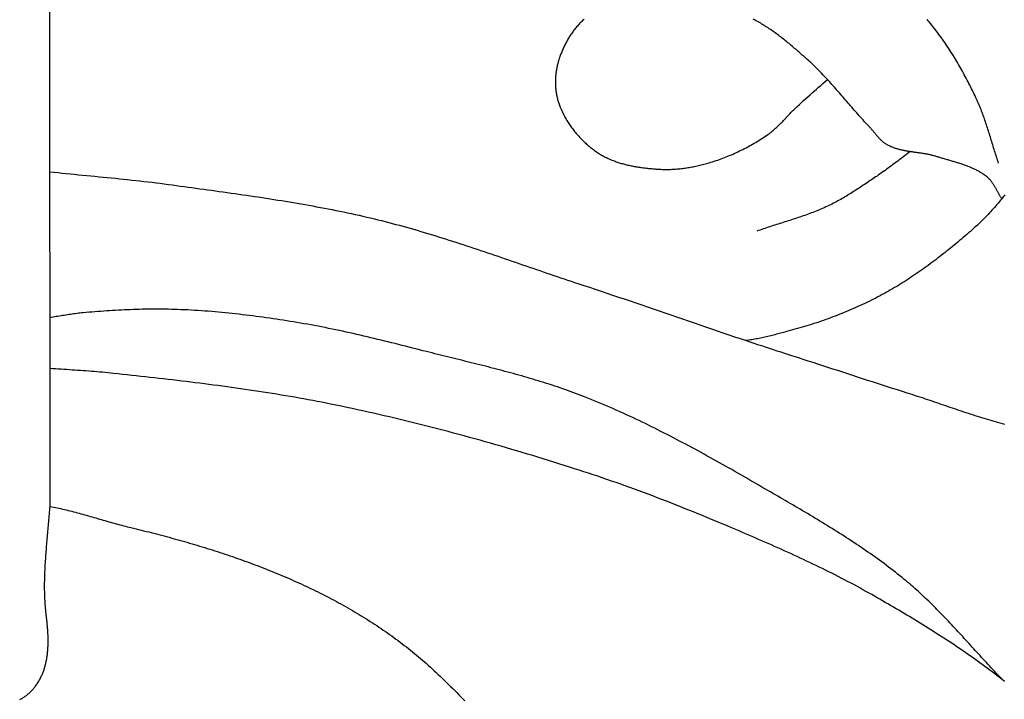
# Model space of a CAD drawing. Units: millimetres. Extents: x 1 to 205, y -90 to 89.
# Drawn here: x 97 to 143, y -29 to 3 of the extents above; entities that cross this region are included whole.
import ezdxf

# ---------------------------------------------------------------- set-up
doc = ezdxf.new("R2010")
doc.units = ezdxf.units.MM
doc.layers.add('Vector Layer 1', color=7, linetype='Continuous', lineweight=30)

msp = doc.modelspace()

# ---------------------------------------------------------------- linework, layer by layer
at = {"layer": 'Vector Layer 1', "color": 18, "lineweight": 30, "true_color": 0x000000}
msp.add_line((98.038, -20.242), (98.036, 19.773), dxfattribs=at)
for points in [[(143.012, -5.697), (142.996, -5.673), (142.981, -5.65), (142.966, -5.626), (142.951, -5.602), (142.937, -5.577), (142.922, -5.553), (142.908, -5.528), (142.894, -5.504), (142.88, -5.479), (142.866, -5.454), (142.852, -5.428), (142.838, -5.403), (142.825, -5.378), (142.811, -5.353), (142.797, -5.327), (142.783, -5.302), (142.77, -5.277), (142.756, -5.251), (142.742, -5.226), (142.728, -5.201), (142.714, -5.176), (142.7, -5.151), (142.686, -5.126), (142.671, -5.101), (142.656, -5.077), (142.641, -5.052), (142.626, -5.028), (142.611, -5.004), (142.595, -4.98), (142.58, -4.957), (142.563, -4.934), (142.547, -4.911), (142.53, -4.888), (142.513, -4.866), (142.495, -4.844), (142.477, -4.822), (142.459, -4.801), (142.44, -4.78), (142.421, -4.76), (142.401, -4.74), (142.381, -4.721), (142.36, -4.702), (142.339, -4.683), (142.317, -4.665), (142.317, -4.665), (142.283, -4.638), (142.248, -4.611), (142.212, -4.585), (142.177, -4.56), (142.141, -4.535), (142.104, -4.511), (142.067, -4.488), (142.029, -4.465), (141.992, -4.442), (141.953, -4.42), (141.915, -4.398), (141.876, -4.377), (141.837, -4.357), (141.797, -4.336), (141.757, -4.317), (141.717, -4.297), (141.677, -4.279), (141.636, -4.26), (141.595, -4.242), (141.554, -4.224), (141.512, -4.207), (141.47, -4.19), (141.428, -4.173), (141.386, -4.157), (141.344, -4.141), (141.301, -4.125), (141.258, -4.11), (141.216, -4.095), (141.172, -4.08), (141.129, -4.065), (141.086, -4.051), (141.042, -4.036), (140.999, -4.022), (140.955, -4.008), (140.912, -3.995), (140.868, -3.981), (140.824, -3.968), (140.78, -3.955), (140.736, -3.942), (140.692, -3.929), (140.648, -3.916), (140.604, -3.903), (140.56, -3.89), (140.516, -3.877), (140.472, -3.865), (140.428, -3.852), (140.385, -3.839), (140.341, -3.827), (140.297, -3.814), (140.254, -3.802), (140.21, -3.789), (140.167, -3.776), (140.124, -3.763), (140.081, -3.75), (140.038, -3.737), (139.995, -3.724), (139.952, -3.711), (139.91, -3.698), (139.91, -3.698), (139.873, -3.686), (139.836, -3.675), (139.799, -3.665), (139.762, -3.655), (139.724, -3.645), (139.686, -3.636), (139.648, -3.627), (139.61, -3.619), (139.572, -3.611), (139.534, -3.603), (139.495, -3.595), (139.456, -3.588), (139.418, -3.581), (139.379, -3.574), (139.34, -3.567), (139.301, -3.561), (139.261, -3.555), (139.222, -3.549), (139.183, -3.543), (139.144, -3.537), (139.104, -3.531), (139.065, -3.525), (139.025, -3.52), (138.986, -3.514), (138.946, -3.509), (138.907, -3.503), (138.867, -3.498), (138.828, -3.492), (138.789, -3.486), (138.749, -3.481), (138.71, -3.475), (138.671, -3.469), (138.632, -3.462), (138.592, -3.456), (138.553, -3.45), (138.515, -3.443), (138.476, -3.436), (138.437, -3.429), (138.398, -3.421), (138.36, -3.414), (138.322, -3.406), (138.284, -3.397), (138.246, -3.389), (138.208, -3.379), (138.17, -3.37), (138.133, -3.36), (138.095, -3.35), (138.058, -3.339), (138.021, -3.328), (137.985, -3.316), (137.948, -3.304), (137.912, -3.291), (137.876, -3.278), (137.841, -3.264), (137.805, -3.25), (137.77, -3.235), (137.736, -3.219), (137.701, -3.203), (137.667, -3.186), (137.633, -3.169), (137.599, -3.15), (137.599, -3.15), (137.574, -3.136), (137.549, -3.121), (137.525, -3.105), (137.501, -3.088), (137.477, -3.072), (137.454, -3.054), (137.431, -3.036), (137.409, -3.018), (137.387, -2.999), (137.365, -2.98), (137.343, -2.96), (137.322, -2.94), (137.301, -2.92), (137.28, -2.899), (137.26, -2.878), (137.24, -2.857), (137.22, -2.836), (137.2, -2.814), (137.18, -2.792), (137.161, -2.77), (137.141, -2.747), (137.122, -2.725), (137.103, -2.702), (137.084, -2.679), (137.065, -2.656), (137.046, -2.633), (137.027, -2.611), (137.008, -2.588), (136.99, -2.565), (136.971, -2.542), (136.952, -2.519), (136.933, -2.496), (136.914, -2.473), (136.895, -2.451), (136.876, -2.429), (136.857, -2.406), (136.838, -2.384), (136.818, -2.362), (136.799, -2.341), (136.779, -2.32), (136.759, -2.298), (136.759, -2.298), (136.699, -2.234), (136.638, -2.17), (136.578, -2.105), (136.517, -2.04), (136.458, -1.974), (136.398, -1.908), (136.338, -1.842), (136.279, -1.776), (136.22, -1.709), (136.161, -1.642), (136.102, -1.575), (136.044, -1.508), (135.985, -1.441), (135.927, -1.373), (135.868, -1.306), (135.81, -1.238), (135.751, -1.171), (135.693, -1.103), (135.635, -1.035), (135.576, -0.967), (135.518, -0.899), (135.459, -0.832), (135.401, -0.764), (135.342, -0.696), (135.283, -0.629), (135.224, -0.561), (135.165, -0.494), (135.106, -0.427), (135.046, -0.359), (134.987, -0.293), (134.927, -0.226), (134.867, -0.159), (134.806, -0.093), (134.746, -0.027), (134.685, 0.038), (134.624, 0.104), (134.562, 0.169), (134.5, 0.234), (134.438, 0.298), (134.375, 0.362), (134.312, 0.425), (134.249, 0.489), (134.185, 0.551), (134.12, 0.614), (134.055, 0.676), (133.99, 0.737), (133.924, 0.798), (133.858, 0.858), (133.791, 0.918), (133.791, 0.918), (133.74, 0.963), (133.689, 1.008), (133.637, 1.053), (133.586, 1.099), (133.535, 1.144), (133.483, 1.189), (133.431, 1.234), (133.379, 1.279), (133.327, 1.324), (133.275, 1.369), (133.223, 1.414), (133.171, 1.458), (133.118, 1.503), (133.065, 1.547), (133.012, 1.591), (132.959, 1.635), (132.906, 1.679), (132.853, 1.723), (132.799, 1.766), (132.745, 1.809), (132.692, 1.852), (132.637, 1.894), (132.583, 1.937), (132.528, 1.979), (132.473, 2.02), (132.418, 2.062), (132.363, 2.103), (132.308, 2.143), (132.252, 2.184), (132.196, 2.224), (132.139, 2.263), (132.083, 2.302), (132.026, 2.341), (131.969, 2.379), (131.912, 2.417), (131.854, 2.454), (131.796, 2.491), (131.738, 2.527), (131.679, 2.563), (131.62, 2.599), (131.561, 2.633), (131.501, 2.668), (131.441, 2.701), (131.381, 2.734), (131.321, 2.767), (131.26, 2.799)], [(123.278, 2.791), (123.241, 2.758), (123.204, 2.723), (123.167, 2.688), (123.131, 2.653), (123.095, 2.617), (123.06, 2.581), (123.025, 2.544), (122.991, 2.506), (122.957, 2.468), (122.924, 2.43), (122.892, 2.391), (122.859, 2.351), (122.828, 2.312), (122.797, 2.271), (122.766, 2.231), (122.736, 2.19), (122.706, 2.148), (122.677, 2.107), (122.648, 2.064), (122.62, 2.022), (122.593, 1.979), (122.566, 1.936), (122.539, 1.892), (122.513, 1.848), (122.487, 1.804), (122.462, 1.76), (122.438, 1.715), (122.414, 1.67), (122.39, 1.625), (122.367, 1.58), (122.345, 1.534), (122.323, 1.488), (122.302, 1.442), (122.281, 1.396), (122.26, 1.349), (122.241, 1.303), (122.221, 1.256), (122.203, 1.209), (122.184, 1.162), (122.167, 1.115), (122.149, 1.068), (122.133, 1.021), (122.117, 0.973), (122.101, 0.926), (122.086, 0.878), (122.072, 0.831), (122.058, 0.783), (122.044, 0.736), (122.044, 0.736), (122.032, 0.691), (122.021, 0.647), (122.01, 0.602), (122, 0.558), (121.991, 0.513), (121.982, 0.467), (121.973, 0.422), (121.965, 0.376), (121.958, 0.331), (121.952, 0.285), (121.946, 0.239), (121.94, 0.192), (121.935, 0.146), (121.931, 0.1), (121.928, 0.053), (121.925, 0.007), (121.922, -0.04), (121.92, -0.086), (121.919, -0.133), (121.919, -0.179), (121.919, -0.226), (121.92, -0.272), (121.921, -0.319), (121.923, -0.365), (121.926, -0.412), (121.93, -0.458), (121.934, -0.505), (121.938, -0.551), (121.944, -0.597), (121.95, -0.643), (121.957, -0.689), (121.964, -0.735), (121.972, -0.78), (121.981, -0.825), (121.99, -0.871), (122.001, -0.916), (122.012, -0.96), (122.023, -1.005), (122.035, -1.049), (122.048, -1.093), (122.062, -1.137), (122.076, -1.181), (122.092, -1.224), (122.107, -1.267), (122.107, -1.267), (122.128, -1.32), (122.149, -1.373), (122.171, -1.425), (122.194, -1.478), (122.218, -1.53), (122.242, -1.582), (122.267, -1.634), (122.292, -1.686), (122.319, -1.737), (122.346, -1.788), (122.373, -1.839), (122.402, -1.889), (122.431, -1.94), (122.461, -1.99), (122.491, -2.039), (122.522, -2.089), (122.554, -2.138), (122.586, -2.187), (122.619, -2.235), (122.653, -2.283), (122.687, -2.331), (122.721, -2.378), (122.757, -2.425), (122.793, -2.471), (122.829, -2.517), (122.866, -2.563), (122.904, -2.608), (122.942, -2.653), (122.981, -2.698), (123.02, -2.742), (123.06, -2.785), (123.1, -2.828), (123.141, -2.871), (123.182, -2.913), (123.224, -2.954), (123.266, -2.995), (123.309, -3.036), (123.352, -3.076), (123.396, -3.115), (123.44, -3.154), (123.485, -3.192), (123.53, -3.23), (123.575, -3.267), (123.621, -3.303), (123.667, -3.339), (123.714, -3.375), (123.761, -3.409), (123.808, -3.443), (123.856, -3.477), (123.905, -3.509), (123.953, -3.541), (124.002, -3.573), (124.002, -3.573), (124.045, -3.6), (124.089, -3.626), (124.133, -3.651), (124.178, -3.676), (124.223, -3.701), (124.268, -3.724), (124.314, -3.747), (124.36, -3.77), (124.406, -3.792), (124.453, -3.813), (124.499, -3.833), (124.547, -3.853), (124.594, -3.873), (124.642, -3.892), (124.69, -3.91), (124.739, -3.928), (124.787, -3.945), (124.836, -3.962), (124.886, -3.978), (124.935, -3.994), (124.985, -4.009), (125.035, -4.024), (125.085, -4.038), (125.135, -4.052), (125.185, -4.065), (125.236, -4.078), (125.287, -4.091), (125.338, -4.103), (125.389, -4.114), (125.44, -4.126), (125.492, -4.136), (125.543, -4.147), (125.595, -4.157), (125.647, -4.166), (125.698, -4.175), (125.75, -4.184), (125.802, -4.193), (125.854, -4.201), (125.907, -4.209), (125.959, -4.216), (126.011, -4.223), (126.063, -4.23), (126.116, -4.236), (126.168, -4.243), (126.22, -4.249), (126.272, -4.254), (126.325, -4.26), (126.377, -4.265), (126.429, -4.27), (126.481, -4.274), (126.533, -4.279), (126.585, -4.283), (126.637, -4.287), (126.689, -4.291), (126.741, -4.294), (126.793, -4.298), (126.844, -4.301), (126.844, -4.301), (126.908, -4.304), (126.971, -4.307), (127.035, -4.309), (127.099, -4.31), (127.163, -4.311), (127.227, -4.311), (127.291, -4.31), (127.355, -4.308), (127.419, -4.306), (127.482, -4.303), (127.546, -4.299), (127.61, -4.295), (127.674, -4.289), (127.738, -4.284), (127.802, -4.278), (127.866, -4.271), (127.929, -4.263), (127.993, -4.255), (128.057, -4.246), (128.12, -4.237), (128.184, -4.227), (128.247, -4.216), (128.31, -4.205), (128.373, -4.194), (128.436, -4.182), (128.499, -4.169), (128.562, -4.156), (128.625, -4.142), (128.687, -4.128), (128.75, -4.113), (128.812, -4.098), (128.874, -4.082), (128.936, -4.066), (128.997, -4.05), (129.059, -4.033), (129.12, -4.015), (129.181, -3.998), (129.181, -3.998), (129.263, -3.973), (129.345, -3.947), (129.427, -3.921), (129.509, -3.894), (129.591, -3.866), (129.672, -3.837), (129.753, -3.808), (129.834, -3.778), (129.914, -3.747), (129.995, -3.716), (130.075, -3.683), (130.154, -3.65), (130.234, -3.617), (130.313, -3.583), (130.392, -3.547), (130.47, -3.512), (130.548, -3.475), (130.626, -3.438), (130.704, -3.401), (130.781, -3.362), (130.858, -3.323), (130.934, -3.283), (131.01, -3.243), (131.086, -3.202), (131.161, -3.161), (131.236, -3.118), (131.31, -3.075), (131.384, -3.032), (131.458, -2.988), (131.531, -2.943), (131.603, -2.898), (131.676, -2.852), (131.747, -2.805), (131.819, -2.758), (131.889, -2.711), (131.96, -2.663), (131.96, -2.663), (131.998, -2.635), (132.036, -2.608), (132.074, -2.579), (132.111, -2.55), (132.148, -2.521), (132.184, -2.491), (132.22, -2.461), (132.256, -2.43), (132.291, -2.399), (132.326, -2.368), (132.36, -2.336), (132.395, -2.304), (132.429, -2.272), (132.462, -2.239), (132.496, -2.206), (132.529, -2.173), (132.562, -2.139), (132.595, -2.106), (132.628, -2.072), (132.66, -2.038), (132.693, -2.004), (132.725, -1.969), (132.758, -1.935), (132.79, -1.901), (132.822, -1.866), (132.854, -1.832), (132.886, -1.797), (132.919, -1.763), (132.951, -1.728), (132.983, -1.694), (133.016, -1.66), (133.048, -1.626), (133.081, -1.592), (133.114, -1.558), (133.147, -1.524), (133.18, -1.491), (133.213, -1.458), (133.247, -1.425), (133.281, -1.392), (133.315, -1.36), (133.349, -1.328), (133.349, -1.328), (133.448, -1.236), (133.548, -1.145), (133.649, -1.055), (133.749, -0.965), (133.85, -0.875), (133.951, -0.785), (134.053, -0.696), (134.154, -0.607), (134.256, -0.517), (134.357, -0.428), (134.459, -0.339), (134.56, -0.25), (134.662, -0.16), (134.763, -0.071)], [(142.865, -4.015), (142.84, -3.943), (142.816, -3.871), (142.791, -3.799), (142.768, -3.726), (142.744, -3.654), (142.721, -3.581), (142.697, -3.508), (142.675, -3.436), (142.652, -3.363), (142.629, -3.29), (142.607, -3.217), (142.584, -3.144), (142.562, -3.071), (142.539, -2.998), (142.517, -2.925), (142.495, -2.852), (142.472, -2.779), (142.45, -2.707), (142.427, -2.634), (142.404, -2.561), (142.382, -2.488), (142.359, -2.415), (142.335, -2.343), (142.312, -2.27), (142.288, -2.198), (142.264, -2.125), (142.24, -2.053), (142.216, -1.981), (142.191, -1.909), (142.165, -1.837), (142.14, -1.765), (142.114, -1.694), (142.087, -1.623), (142.06, -1.551), (142.032, -1.48), (142.004, -1.41), (141.976, -1.339), (141.947, -1.269), (141.917, -1.198), (141.886, -1.128), (141.855, -1.059), (141.824, -0.989), (141.791, -0.92), (141.791, -0.92), (141.751, -0.836), (141.71, -0.752), (141.67, -0.668), (141.629, -0.584), (141.587, -0.501), (141.545, -0.417), (141.503, -0.334), (141.461, -0.25), (141.418, -0.167), (141.375, -0.084), (141.331, -0.001), (141.287, 0.082), (141.243, 0.164), (141.198, 0.247), (141.153, 0.329), (141.107, 0.411), (141.062, 0.493), (141.015, 0.574), (140.968, 0.656), (140.921, 0.737), (140.874, 0.818), (140.825, 0.898), (140.777, 0.979), (140.728, 1.059), (140.678, 1.138), (140.628, 1.218), (140.578, 1.297), (140.527, 1.376), (140.476, 1.454), (140.424, 1.533), (140.371, 1.61), (140.318, 1.688), (140.265, 1.765), (140.211, 1.842), (140.157, 1.918), (140.101, 1.994), (140.046, 2.07), (139.99, 2.145), (139.933, 2.22), (139.876, 2.294), (139.818, 2.368), (139.76, 2.442), (139.701, 2.515), (139.641, 2.588), (139.581, 2.66), (139.581, 2.66), (139.53, 2.72), (139.48, 2.78)], [(98.037, -4.423), (98.23, -4.443), (98.423, -4.463), (98.616, -4.483), (98.809, -4.503), (99.002, -4.522), (99.195, -4.541), (99.388, -4.561), (99.581, -4.579), (99.774, -4.598), (99.968, -4.617), (100.161, -4.636), (100.354, -4.655), (100.547, -4.674), (100.74, -4.693), (100.933, -4.712), (101.126, -4.731), (101.319, -4.751), (101.512, -4.771), (101.705, -4.791), (101.898, -4.811), (102.091, -4.832), (102.284, -4.854), (102.477, -4.876), (102.67, -4.898), (102.862, -4.921), (103.055, -4.944), (103.247, -4.968), (103.44, -4.993), (103.632, -5.018), (103.824, -5.044), (103.824, -5.044), (104.008, -5.069), (104.193, -5.095), (104.377, -5.12), (104.562, -5.145), (104.746, -5.17), (104.931, -5.196), (105.115, -5.221), (105.3, -5.246), (105.485, -5.272), (105.669, -5.297), (105.854, -5.323), (106.038, -5.348), (106.223, -5.374), (106.407, -5.4), (106.592, -5.426), (106.776, -5.452), (106.961, -5.479), (107.145, -5.505), (107.33, -5.532), (107.514, -5.559), (107.698, -5.586), (107.882, -5.614), (108.067, -5.642), (108.251, -5.67), (108.435, -5.699), (108.619, -5.728), (108.803, -5.757), (108.987, -5.786), (109.17, -5.816), (109.354, -5.847), (109.538, -5.877), (109.721, -5.909), (109.905, -5.94), (110.088, -5.972), (110.271, -6.005), (110.454, -6.038), (110.637, -6.072), (110.82, -6.106), (111.003, -6.14), (111.185, -6.176), (111.368, -6.212), (111.55, -6.248), (111.732, -6.285), (111.914, -6.323), (112.096, -6.361), (112.278, -6.4), (112.46, -6.44), (112.641, -6.48), (112.822, -6.521), (113.003, -6.563), (113.184, -6.605), (113.365, -6.648), (113.365, -6.648), (113.534, -6.69), (113.703, -6.732), (113.872, -6.775), (114.041, -6.818), (114.21, -6.862), (114.379, -6.907), (114.547, -6.953), (114.715, -6.999), (114.883, -7.046), (115.051, -7.093), (115.219, -7.141), (115.387, -7.19), (115.554, -7.239), (115.722, -7.288), (115.889, -7.338), (116.056, -7.389), (116.223, -7.44), (116.39, -7.492), (116.556, -7.544), (116.723, -7.596), (116.889, -7.649), (117.056, -7.702), (117.222, -7.756), (117.388, -7.809), (117.554, -7.864), (117.72, -7.918), (117.886, -7.973), (118.052, -8.028), (118.217, -8.083), (118.383, -8.138), (118.548, -8.194), (118.713, -8.25), (118.878, -8.306), (119.044, -8.362), (119.209, -8.418), (119.374, -8.475), (119.538, -8.531), (119.703, -8.588), (119.868, -8.644), (120.032, -8.701), (120.197, -8.758), (120.361, -8.814), (120.526, -8.871), (120.69, -8.928), (120.855, -8.984), (121.019, -9.04), (121.183, -9.097), (121.347, -9.153), (121.511, -9.209), (121.675, -9.265), (121.839, -9.321), (122.003, -9.376), (122.167, -9.431), (122.331, -9.487), (122.494, -9.541), (122.658, -9.596), (122.822, -9.65), (122.985, -9.704), (122.985, -9.704), (123.258, -9.794), (123.53, -9.884), (123.803, -9.975), (124.077, -10.067), (124.35, -10.159), (124.624, -10.251), (124.898, -10.344), (125.172, -10.437), (125.447, -10.531), (125.721, -10.625), (125.996, -10.719), (126.271, -10.813), (126.546, -10.907), (126.82, -11.002), (127.095, -11.096), (127.37, -11.191), (127.645, -11.286), (127.92, -11.38), (128.194, -11.474), (128.469, -11.569), (128.743, -11.663), (129.017, -11.756), (129.291, -11.85), (129.564, -11.943), (129.838, -12.035), (130.111, -12.128), (130.383, -12.22), (130.656, -12.311), (130.928, -12.402), (130.928, -12.402), (131.108, -12.462), (131.289, -12.521), (131.471, -12.581), (131.654, -12.641), (131.836, -12.701), (132.019, -12.761), (132.203, -12.82), (132.386, -12.88), (132.569, -12.939), (132.753, -12.999), (132.936, -13.058), (133.119, -13.117), (133.301, -13.176), (133.483, -13.235), (133.665, -13.294), (133.846, -13.353), (133.846, -13.353), (134.078, -13.428), (134.311, -13.504), (134.544, -13.58), (134.777, -13.656), (135.012, -13.732), (135.246, -13.808), (135.481, -13.885), (135.716, -13.961), (135.951, -14.038), (136.186, -14.114), (136.421, -14.19), (136.656, -14.267), (136.892, -14.343), (137.127, -14.419), (137.361, -14.495), (137.596, -14.57), (137.83, -14.646), (138.064, -14.721), (138.298, -14.796), (138.531, -14.87), (138.764, -14.944), (138.764, -14.944), (138.869, -14.978), (138.975, -15.012), (139.08, -15.046), (139.186, -15.081), (139.292, -15.116), (139.398, -15.151), (139.503, -15.187), (139.609, -15.222), (139.715, -15.258), (139.821, -15.294), (139.927, -15.33), (140.033, -15.367), (140.14, -15.403), (140.246, -15.439), (140.352, -15.476), (140.458, -15.512), (140.565, -15.548), (140.671, -15.585), (140.778, -15.621), (140.884, -15.657), (140.991, -15.693), (141.097, -15.729), (141.204, -15.764), (141.311, -15.8), (141.418, -15.835), (141.525, -15.87), (141.632, -15.905), (141.739, -15.939), (141.846, -15.973), (141.953, -16.007), (142.06, -16.04), (142.167, -16.073), (142.274, -16.106), (142.382, -16.138), (142.489, -16.17), (142.597, -16.201), (142.704, -16.231), (142.812, -16.262), (142.92, -16.291), (143.028, -16.32), (143.135, -16.348)], [(143.16, -5.514), (143.123, -5.56), (143.086, -5.605), (143.049, -5.651), (143.012, -5.697), (143.012, -5.697), (142.956, -5.765), (142.899, -5.834), (142.842, -5.902), (142.784, -5.97), (142.726, -6.038), (142.668, -6.105), (142.608, -6.172), (142.549, -6.238), (142.489, -6.304), (142.428, -6.37), (142.367, -6.435), (142.306, -6.5), (142.244, -6.564), (142.182, -6.628), (142.119, -6.691), (142.055, -6.754), (141.991, -6.817), (141.927, -6.879), (141.862, -6.94), (141.797, -7.001), (141.731, -7.062), (141.664, -7.122), (141.597, -7.181), (141.53, -7.24), (141.53, -7.24), (141.446, -7.312), (141.362, -7.385), (141.277, -7.457), (141.193, -7.529), (141.108, -7.601), (141.022, -7.673), (140.937, -7.744), (140.851, -7.815), (140.765, -7.886), (140.679, -7.957), (140.592, -8.027), (140.505, -8.097), (140.418, -8.167), (140.331, -8.236), (140.243, -8.306), (140.155, -8.374), (140.067, -8.443), (139.979, -8.511), (139.89, -8.579), (139.801, -8.646), (139.711, -8.713), (139.622, -8.78), (139.532, -8.846), (139.441, -8.911), (139.351, -8.977), (139.26, -9.042), (139.168, -9.106), (139.077, -9.17), (138.985, -9.233), (138.892, -9.296), (138.8, -9.359), (138.707, -9.421), (138.613, -9.482), (138.52, -9.543), (138.426, -9.604), (138.331, -9.663), (138.236, -9.723), (138.141, -9.781), (138.046, -9.839), (137.95, -9.897), (137.854, -9.954), (137.757, -10.01), (137.66, -10.066), (137.562, -10.12), (137.465, -10.175), (137.366, -10.228), (137.366, -10.228), (137.264, -10.283), (137.161, -10.338), (137.057, -10.391), (136.954, -10.445), (136.849, -10.497), (136.745, -10.549), (136.64, -10.6), (136.535, -10.65), (136.429, -10.7), (136.323, -10.749), (136.216, -10.797), (136.11, -10.845), (136.003, -10.892), (135.895, -10.939), (135.787, -10.985), (135.679, -11.03), (135.571, -11.075), (135.462, -11.119), (135.354, -11.162), (135.244, -11.205), (135.135, -11.247), (135.025, -11.288), (134.915, -11.329), (134.805, -11.37), (134.695, -11.409), (134.584, -11.448), (134.473, -11.487), (134.362, -11.525), (134.251, -11.562), (134.139, -11.599), (134.027, -11.635), (133.915, -11.67), (133.803, -11.705), (133.691, -11.739), (133.579, -11.773), (133.466, -11.806), (133.354, -11.839), (133.241, -11.871), (133.128, -11.902), (133.015, -11.933), (132.902, -11.964), (132.902, -11.964), (132.835, -11.981), (132.768, -11.999), (132.701, -12.017), (132.634, -12.035), (132.567, -12.053), (132.499, -12.071), (132.432, -12.089), (132.364, -12.106), (132.296, -12.124), (132.229, -12.142), (132.161, -12.159), (132.093, -12.176), (132.025, -12.193), (131.957, -12.209), (131.888, -12.225), (131.82, -12.241), (131.752, -12.257), (131.683, -12.272), (131.615, -12.286), (131.546, -12.301), (131.477, -12.314), (131.408, -12.327), (131.34, -12.34), (131.271, -12.352), (131.202, -12.363), (131.133, -12.374), (131.064, -12.383), (130.995, -12.393), (130.926, -12.401)], [(143.122, -28.508), (143.045, -28.429), (142.968, -28.349), (142.891, -28.27), (142.815, -28.19), (142.739, -28.11), (142.663, -28.03), (142.587, -27.949), (142.511, -27.868), (142.436, -27.788), (142.361, -27.707), (142.285, -27.626), (142.21, -27.544), (142.135, -27.463), (142.061, -27.381), (141.986, -27.3), (141.911, -27.218), (141.837, -27.137), (141.762, -27.055), (141.688, -26.973), (141.613, -26.891), (141.539, -26.81), (141.464, -26.728), (141.39, -26.646), (141.315, -26.564), (141.241, -26.483), (141.166, -26.401), (141.091, -26.32), (141.016, -26.238), (140.941, -26.157), (140.866, -26.076), (140.791, -25.995), (140.716, -25.914), (140.64, -25.833), (140.565, -25.752), (140.489, -25.672), (140.413, -25.592), (140.336, -25.512), (140.26, -25.432), (140.183, -25.352), (140.106, -25.273), (140.029, -25.194), (139.951, -25.116), (139.873, -25.037), (139.795, -24.959), (139.717, -24.881), (139.638, -24.804), (139.559, -24.727), (139.479, -24.65), (139.399, -24.574), (139.319, -24.498), (139.238, -24.423), (139.157, -24.348), (139.075, -24.273), (138.993, -24.199), (138.911, -24.125), (138.828, -24.052), (138.744, -23.979), (138.661, -23.907), (138.576, -23.835), (138.491, -23.764), (138.405, -23.694), (138.405, -23.694), (138.301, -23.609), (138.197, -23.524), (138.091, -23.441), (137.986, -23.358), (137.88, -23.275), (137.773, -23.193), (137.666, -23.112), (137.559, -23.031), (137.451, -22.95), (137.343, -22.87), (137.234, -22.791), (137.125, -22.712), (137.016, -22.633), (136.906, -22.555), (136.796, -22.477), (136.686, -22.4), (136.575, -22.324), (136.464, -22.247), (136.352, -22.171), (136.24, -22.096), (136.128, -22.021), (136.016, -21.946), (135.903, -21.872), (135.79, -21.798), (135.677, -21.724), (135.563, -21.651), (135.449, -21.578), (135.335, -21.505), (135.221, -21.433), (135.107, -21.361), (134.992, -21.289), (134.877, -21.218), (134.762, -21.146), (134.647, -21.075), (134.531, -21.005), (134.415, -20.934), (134.3, -20.864), (134.184, -20.794), (134.068, -20.724), (133.951, -20.655), (133.835, -20.585), (133.719, -20.516), (133.602, -20.447), (133.486, -20.378), (133.369, -20.309), (133.252, -20.241), (133.135, -20.172), (133.018, -20.104), (132.901, -20.035), (132.784, -19.967), (132.667, -19.899), (132.55, -19.831), (132.433, -19.763), (132.316, -19.695), (132.199, -19.627), (132.082, -19.56), (131.965, -19.492), (131.965, -19.492), (131.823, -19.409), (131.68, -19.327), (131.538, -19.244), (131.395, -19.162), (131.252, -19.079), (131.109, -18.997), (130.966, -18.915), (130.823, -18.833), (130.68, -18.751), (130.537, -18.669), (130.393, -18.587), (130.25, -18.506), (130.106, -18.424), (129.963, -18.343), (129.819, -18.262), (129.675, -18.181), (129.531, -18.101), (129.387, -18.02), (129.242, -17.94), (129.098, -17.86), (128.953, -17.78), (128.808, -17.701), (128.663, -17.622), (128.518, -17.543), (128.373, -17.464), (128.227, -17.386), (128.082, -17.308), (127.936, -17.231), (127.79, -17.153), (127.644, -17.077), (127.497, -17), (127.351, -16.924), (127.204, -16.848), (127.057, -16.773), (126.909, -16.698), (126.762, -16.624), (126.614, -16.55), (126.466, -16.476), (126.318, -16.403), (126.17, -16.331), (126.021, -16.259), (125.872, -16.187), (125.723, -16.116), (125.574, -16.046), (125.424, -15.976), (125.274, -15.907), (125.124, -15.838), (124.973, -15.77), (124.823, -15.702), (124.672, -15.635), (124.52, -15.569), (124.369, -15.503), (124.217, -15.438), (124.065, -15.373), (123.912, -15.309), (123.759, -15.246), (123.606, -15.184), (123.453, -15.122), (123.299, -15.061), (123.299, -15.061), (123.172, -15.012), (123.045, -14.963), (122.918, -14.915), (122.791, -14.867), (122.663, -14.82), (122.535, -14.774), (122.406, -14.729), (122.278, -14.684), (122.149, -14.64), (122.02, -14.596), (121.891, -14.553), (121.762, -14.511), (121.632, -14.469), (121.502, -14.427), (121.372, -14.387), (121.242, -14.346), (121.112, -14.306), (120.981, -14.267), (120.851, -14.228), (120.72, -14.189), (120.589, -14.151), (120.458, -14.113), (120.327, -14.076), (120.195, -14.039), (120.064, -14.002), (119.932, -13.966), (119.8, -13.93), (119.668, -13.894), (119.536, -13.859), (119.404, -13.824), (119.272, -13.789), (119.14, -13.754), (119.008, -13.72), (118.875, -13.686), (118.743, -13.652), (118.61, -13.618), (118.478, -13.584), (118.345, -13.551), (118.212, -13.518), (118.08, -13.484), (117.947, -13.451), (117.814, -13.418), (117.682, -13.385), (117.549, -13.352), (117.416, -13.319), (117.283, -13.287), (117.151, -13.254), (117.018, -13.221), (116.885, -13.188), (116.753, -13.155), (116.62, -13.122), (116.487, -13.089), (116.355, -13.056), (116.222, -13.023), (116.09, -12.989), (115.958, -12.956), (115.825, -12.922), (115.825, -12.922), (115.661, -12.88), (115.497, -12.838), (115.332, -12.796), (115.168, -12.755), (115.004, -12.713), (114.839, -12.671), (114.675, -12.63), (114.51, -12.589), (114.346, -12.548), (114.181, -12.507), (114.016, -12.466), (113.852, -12.425), (113.687, -12.385), (113.522, -12.345), (113.357, -12.305), (113.192, -12.266), (113.027, -12.227), (112.862, -12.188), (112.697, -12.15), (112.531, -12.112), (112.366, -12.075), (112.2, -12.037), (112.034, -12.001), (111.869, -11.965), (111.703, -11.929), (111.537, -11.894), (111.371, -11.859), (111.205, -11.825), (111.038, -11.792), (110.872, -11.759), (110.705, -11.727), (110.539, -11.695), (110.372, -11.664), (110.205, -11.634), (110.038, -11.604), (109.871, -11.575), (109.703, -11.547), (109.703, -11.547), (109.543, -11.521), (109.383, -11.495), (109.223, -11.469), (109.063, -11.444), (108.902, -11.419), (108.742, -11.395), (108.581, -11.371), (108.421, -11.348), (108.26, -11.325), (108.099, -11.303), (107.938, -11.281), (107.777, -11.259), (107.616, -11.239), (107.455, -11.218), (107.294, -11.198), (107.133, -11.179), (106.971, -11.161), (106.81, -11.142), (106.648, -11.125), (106.487, -11.108), (106.325, -11.092), (106.164, -11.076), (106.002, -11.061), (105.84, -11.047), (105.678, -11.033), (105.517, -11.02), (105.355, -11.008), (105.193, -10.996), (105.031, -10.986), (104.869, -10.975), (104.707, -10.966), (104.545, -10.957), (104.383, -10.949), (104.22, -10.942), (104.058, -10.936), (104.058, -10.936), (103.919, -10.931), (103.78, -10.927), (103.641, -10.924), (103.501, -10.921), (103.362, -10.919), (103.223, -10.918), (103.084, -10.918), (102.944, -10.918), (102.805, -10.919), (102.666, -10.92), (102.526, -10.922), (102.387, -10.925), (102.248, -10.928), (102.109, -10.932), (101.969, -10.937), (101.83, -10.942), (101.691, -10.948), (101.551, -10.954), (101.412, -10.96), (101.273, -10.967), (101.134, -10.975), (100.995, -10.983), (100.856, -10.992), (100.717, -11.001), (100.578, -11.011), (100.439, -11.021), (100.3, -11.031), (100.161, -11.042), (100.022, -11.053), (99.883, -11.064), (99.744, -11.076), (99.606, -11.089), (99.606, -11.089), (99.531, -11.096), (99.455, -11.104), (99.38, -11.112), (99.306, -11.121), (99.231, -11.131), (99.156, -11.141), (99.081, -11.152), (99.006, -11.163), (98.932, -11.175), (98.857, -11.186), (98.783, -11.198), (98.708, -11.21), (98.633, -11.223), (98.559, -11.235), (98.484, -11.247), (98.41, -11.259), (98.335, -11.272), (98.261, -11.284), (98.186, -11.295), (98.111, -11.307), (98.037, -11.318)], [(143.139, -28.521), (143.024, -28.43), (142.909, -28.34), (142.794, -28.25), (142.678, -28.16), (142.561, -28.071), (142.444, -27.983), (142.327, -27.895), (142.209, -27.808), (142.091, -27.721), (141.973, -27.634), (141.854, -27.548), (141.734, -27.463), (141.615, -27.378), (141.495, -27.293), (141.374, -27.209), (141.253, -27.125), (141.132, -27.042), (141.011, -26.959), (140.889, -26.877), (140.767, -26.795), (140.645, -26.713), (140.522, -26.632), (140.399, -26.551), (140.276, -26.471), (140.152, -26.391), (140.028, -26.311), (139.904, -26.231), (139.78, -26.152), (139.655, -26.074), (139.53, -25.995), (139.405, -25.917), (139.28, -25.84), (139.154, -25.762), (139.029, -25.685), (138.903, -25.608), (138.777, -25.532), (138.65, -25.456), (138.524, -25.38), (138.397, -25.304), (138.271, -25.229), (138.144, -25.154), (138.017, -25.079), (137.889, -25.004), (137.762, -24.93), (137.635, -24.855), (137.507, -24.781), (137.38, -24.708), (137.252, -24.634), (137.124, -24.561), (136.996, -24.488), (136.868, -24.415), (136.74, -24.342), (136.74, -24.342), (136.596, -24.261), (136.451, -24.18), (136.306, -24.1), (136.161, -24.02), (136.015, -23.941), (135.869, -23.863), (135.723, -23.786), (135.576, -23.709), (135.429, -23.632), (135.281, -23.556), (135.134, -23.481), (134.986, -23.406), (134.837, -23.332), (134.689, -23.258), (134.54, -23.184), (134.39, -23.112), (134.241, -23.039), (134.091, -22.967), (133.941, -22.896), (133.791, -22.825), (133.641, -22.754), (133.49, -22.684), (133.339, -22.614), (133.188, -22.544), (133.037, -22.475), (132.886, -22.406), (132.734, -22.337), (132.583, -22.269), (132.431, -22.201), (132.279, -22.134), (132.127, -22.066), (131.974, -21.999), (131.822, -21.933), (131.67, -21.866), (131.517, -21.8), (131.364, -21.733), (131.212, -21.667), (131.059, -21.602), (130.906, -21.536), (130.753, -21.471), (130.6, -21.405), (130.447, -21.34), (130.294, -21.275), (130.141, -21.21), (130.141, -21.21), (129.93, -21.12), (129.718, -21.031), (129.506, -20.943), (129.294, -20.855), (129.082, -20.767), (128.869, -20.679), (128.657, -20.593), (128.444, -20.506), (128.231, -20.42), (128.017, -20.335), (127.804, -20.25), (127.59, -20.165), (127.376, -20.082), (127.162, -19.998), (126.947, -19.915), (126.732, -19.833), (126.517, -19.751), (126.302, -19.67), (126.087, -19.59), (125.871, -19.51), (125.655, -19.431), (125.439, -19.352), (125.223, -19.274), (125.006, -19.196), (124.789, -19.12), (124.572, -19.044), (124.355, -18.968), (124.137, -18.893), (123.919, -18.819), (123.701, -18.746), (123.483, -18.673), (123.264, -18.601), (123.046, -18.53), (122.827, -18.46), (122.827, -18.46), (122.58, -18.381), (122.333, -18.303), (122.086, -18.225), (121.838, -18.148), (121.591, -18.071), (121.343, -17.995), (121.095, -17.919), (120.847, -17.844), (120.599, -17.769), (120.351, -17.694), (120.102, -17.62), (119.854, -17.547), (119.605, -17.474), (119.356, -17.402), (119.106, -17.33), (118.857, -17.258), (118.607, -17.188), (118.358, -17.117), (118.108, -17.048), (117.858, -16.979), (117.607, -16.91), (117.357, -16.842), (117.106, -16.775), (116.856, -16.708), (116.605, -16.642), (116.354, -16.576), (116.103, -16.511), (115.851, -16.447), (115.6, -16.383), (115.348, -16.32), (115.096, -16.258), (114.844, -16.196), (114.592, -16.135), (114.339, -16.075), (114.087, -16.015), (113.834, -15.956), (113.581, -15.898), (113.328, -15.84), (113.075, -15.783), (112.821, -15.727), (112.568, -15.671), (112.314, -15.616), (112.06, -15.562), (111.806, -15.509), (111.552, -15.456), (111.298, -15.404), (111.298, -15.404), (111.086, -15.362), (110.875, -15.32), (110.663, -15.279), (110.451, -15.239), (110.239, -15.199), (110.027, -15.16), (109.815, -15.122), (109.603, -15.085), (109.39, -15.048), (109.177, -15.012), (108.965, -14.976), (108.752, -14.941), (108.539, -14.906), (108.326, -14.873), (108.112, -14.839), (107.899, -14.806), (107.686, -14.774), (107.472, -14.742), (107.259, -14.711), (107.045, -14.68), (106.831, -14.65), (106.617, -14.62), (106.403, -14.591), (106.189, -14.562), (105.975, -14.533), (105.761, -14.505), (105.547, -14.477), (105.333, -14.449), (105.118, -14.422), (104.904, -14.395), (104.69, -14.369), (104.475, -14.343), (104.261, -14.317), (104.046, -14.291), (103.832, -14.266), (103.617, -14.241), (103.403, -14.216), (103.188, -14.191), (102.973, -14.167), (102.759, -14.142), (102.544, -14.118), (102.329, -14.094), (102.115, -14.07), (101.9, -14.047), (101.685, -14.023), (101.471, -13.999), (101.256, -13.976), (101.041, -13.953), (101.041, -13.953), (100.911, -13.939), (100.781, -13.926), (100.65, -13.913), (100.52, -13.901), (100.389, -13.89), (100.259, -13.879), (100.128, -13.869), (99.998, -13.859), (99.867, -13.849), (99.736, -13.84), (99.606, -13.83), (99.475, -13.822), (99.344, -13.813), (99.213, -13.804), (99.082, -13.796), (98.952, -13.787), (98.821, -13.778), (98.69, -13.77), (98.559, -13.761), (98.429, -13.752), (98.298, -13.743), (98.167, -13.733), (98.037, -13.723)], [(96.605, -29.375), (96.638, -29.357), (96.671, -29.339), (96.704, -29.321), (96.736, -29.302), (96.767, -29.282), (96.799, -29.262), (96.83, -29.242), (96.861, -29.221), (96.891, -29.199), (96.921, -29.177), (96.951, -29.154), (96.98, -29.131), (97.009, -29.108), (97.038, -29.083), (97.066, -29.059), (97.094, -29.033), (97.121, -29.007), (97.148, -28.981), (97.174, -28.954), (97.2, -28.926), (97.225, -28.898), (97.25, -28.869), (97.275, -28.84), (97.299, -28.81), (97.299, -28.81), (97.327, -28.774), (97.354, -28.737), (97.38, -28.701), (97.406, -28.664), (97.431, -28.626), (97.455, -28.589), (97.479, -28.551), (97.502, -28.513), (97.524, -28.475), (97.546, -28.437), (97.566, -28.398), (97.587, -28.359), (97.606, -28.32), (97.625, -28.281), (97.643, -28.242), (97.661, -28.202), (97.678, -28.162), (97.694, -28.122), (97.71, -28.082), (97.725, -28.041), (97.74, -28.001), (97.754, -27.96), (97.767, -27.919), (97.78, -27.878), (97.793, -27.837), (97.804, -27.795), (97.816, -27.754), (97.826, -27.712), (97.837, -27.67), (97.846, -27.628), (97.856, -27.586), (97.864, -27.543), (97.873, -27.501), (97.88, -27.458), (97.888, -27.415), (97.895, -27.373), (97.901, -27.33), (97.907, -27.287), (97.912, -27.244), (97.917, -27.2), (97.922, -27.157), (97.926, -27.114), (97.93, -27.07), (97.934, -27.026), (97.937, -26.983), (97.94, -26.939), (97.942, -26.895), (97.944, -26.851), (97.945, -26.807), (97.947, -26.763), (97.948, -26.719), (97.948, -26.675), (97.949, -26.631), (97.949, -26.587), (97.948, -26.543), (97.948, -26.499), (97.947, -26.454), (97.946, -26.41), (97.944, -26.366), (97.943, -26.321), (97.941, -26.277), (97.939, -26.233), (97.936, -26.188), (97.933, -26.144), (97.931, -26.1), (97.928, -26.056), (97.924, -26.011), (97.921, -25.967), (97.917, -25.923), (97.913, -25.879), (97.909, -25.835), (97.905, -25.79), (97.901, -25.746), (97.897, -25.702), (97.892, -25.659), (97.887, -25.615), (97.882, -25.571), (97.878, -25.527), (97.873, -25.483), (97.867, -25.44), (97.862, -25.396), (97.862, -25.396), (97.852, -25.309), (97.843, -25.223), (97.834, -25.136), (97.827, -25.05), (97.819, -24.963), (97.813, -24.877), (97.807, -24.791), (97.802, -24.705), (97.798, -24.619), (97.794, -24.532), (97.791, -24.446), (97.789, -24.361), (97.787, -24.275), (97.785, -24.189), (97.784, -24.103), (97.784, -24.017), (97.784, -23.931), (97.785, -23.845), (97.786, -23.759), (97.788, -23.673), (97.79, -23.588), (97.793, -23.502), (97.796, -23.416), (97.799, -23.33), (97.803, -23.244), (97.807, -23.158), (97.811, -23.071), (97.816, -22.985), (97.821, -22.899), (97.827, -22.813), (97.833, -22.726), (97.838, -22.639), (97.845, -22.553), (97.851, -22.466), (97.858, -22.379), (97.865, -22.292), (97.872, -22.205), (97.879, -22.118), (97.886, -22.03), (97.894, -21.943), (97.901, -21.855), (97.909, -21.767), (97.917, -21.679), (97.925, -21.591), (97.932, -21.503), (97.94, -21.414), (97.948, -21.325), (97.956, -21.236), (97.964, -21.147), (97.972, -21.058), (97.98, -20.968), (97.987, -20.878), (97.995, -20.788), (98.003, -20.698), (98.01, -20.607), (98.017, -20.516), (98.024, -20.425), (98.031, -20.334), (98.038, -20.242), (98.038, -20.242), (98.123, -20.258), (98.208, -20.274), (98.294, -20.291), (98.379, -20.309), (98.465, -20.328), (98.55, -20.347), (98.636, -20.367), (98.722, -20.387), (98.809, -20.408), (98.895, -20.429), (98.981, -20.451), (99.068, -20.473), (99.154, -20.496), (99.241, -20.519), (99.328, -20.542), (99.414, -20.566), (99.501, -20.59), (99.588, -20.614), (99.675, -20.639), (99.763, -20.663), (99.85, -20.688), (99.937, -20.713), (100.024, -20.739), (100.112, -20.764), (100.199, -20.789), (100.286, -20.815), (100.374, -20.84), (100.461, -20.866), (100.549, -20.891), (100.636, -20.916), (100.724, -20.941), (100.811, -20.966), (100.899, -20.991), (100.986, -21.016), (101.074, -21.04), (101.161, -21.065), (101.249, -21.089), (101.336, -21.112), (101.424, -21.135), (101.511, -21.158), (101.599, -21.181), (101.686, -21.203), (101.773, -21.224), (101.861, -21.245), (101.861, -21.245), (101.981, -21.274), (102.102, -21.303), (102.222, -21.333), (102.343, -21.362), (102.463, -21.392), (102.584, -21.422), (102.704, -21.453), (102.825, -21.483), (102.945, -21.514), (103.066, -21.545), (103.186, -21.577), (103.307, -21.608), (103.427, -21.64), (103.548, -21.673), (103.668, -21.705), (103.788, -21.738), (103.909, -21.771), (104.029, -21.804), (104.149, -21.838), (104.269, -21.872), (104.39, -21.906), (104.51, -21.941), (104.63, -21.976), (104.75, -22.011), (104.87, -22.046), (104.989, -22.082), (105.109, -22.118), (105.229, -22.155), (105.348, -22.192), (105.468, -22.229), (105.587, -22.266), (105.707, -22.304), (105.826, -22.342), (105.945, -22.38), (106.064, -22.419), (106.183, -22.458), (106.302, -22.498), (106.42, -22.537), (106.539, -22.578), (106.657, -22.618), (106.775, -22.659), (106.893, -22.7), (107.011, -22.742), (107.129, -22.784), (107.247, -22.826), (107.364, -22.869), (107.482, -22.912), (107.599, -22.955), (107.716, -22.999), (107.833, -23.043), (107.95, -23.088), (108.066, -23.133), (108.183, -23.178), (108.299, -23.224), (108.415, -23.27), (108.531, -23.317), (108.646, -23.364), (108.761, -23.411), (108.877, -23.459), (108.992, -23.507), (109.106, -23.556), (109.221, -23.605), (109.335, -23.655), (109.449, -23.705), (109.563, -23.755), (109.677, -23.806), (109.79, -23.857), (109.903, -23.909), (110.016, -23.961), (110.129, -24.013), (110.241, -24.066), (110.354, -24.12), (110.466, -24.174), (110.577, -24.228), (110.689, -24.283), (110.8, -24.338), (110.91, -24.394), (111.021, -24.45), (111.131, -24.507), (111.241, -24.564), (111.351, -24.622), (111.46, -24.68), (111.569, -24.739), (111.678, -24.798), (111.787, -24.857), (111.895, -24.917), (112.003, -24.978), (112.11, -25.039), (112.217, -25.101), (112.324, -25.163), (112.431, -25.225), (112.537, -25.288), (112.643, -25.352), (112.748, -25.416), (112.853, -25.481), (112.958, -25.546), (113.063, -25.612), (113.167, -25.678), (113.271, -25.745), (113.374, -25.812), (113.477, -25.88), (113.58, -25.948), (113.682, -26.017), (113.784, -26.087), (113.885, -26.157), (113.986, -26.227), (114.087, -26.299), (114.187, -26.37), (114.287, -26.442), (114.386, -26.515), (114.486, -26.589), (114.584, -26.663), (114.682, -26.737), (114.78, -26.812), (114.878, -26.888), (114.974, -26.964), (115.071, -27.041), (115.167, -27.119), (115.263, -27.197), (115.358, -27.275), (115.453, -27.355), (115.547, -27.434), (115.641, -27.515), (115.734, -27.596), (115.827, -27.678), (115.919, -27.76), (116.011, -27.843), (116.103, -27.926), (116.194, -28.01), (116.284, -28.095), (116.284, -28.095), (116.384, -28.19), (116.483, -28.285), (116.582, -28.38), (116.68, -28.475), (116.777, -28.57), (116.874, -28.666), (116.97, -28.762), (117.066, -28.857), (117.162, -28.953), (117.257, -29.049), (117.352, -29.146), (117.447, -29.242), (117.542, -29.339), (117.636, -29.435)]]:
    msp.add_lwpolyline(points, dxfattribs=at)
at = {"layer": 'Vector Layer 1', "color": 18, "lineweight": 30, "true_color": 0x000000, "extrusion": (0, 0, -1)}
msp.add_lwpolyline([(-138.686, -3.471), (-138.612, -3.526), (-138.537, -3.581), (-138.463, -3.636), (-138.389, -3.692), (-138.315, -3.748), (-138.241, -3.803), (-138.167, -3.859), (-138.093, -3.915), (-138.019, -3.971), (-137.945, -4.027), (-137.871, -4.082), (-137.797, -4.138), (-137.722, -4.193), (-137.648, -4.248), (-137.573, -4.302), (-137.498, -4.357), (-137.422, -4.411), (-137.347, -4.464), (-137.271, -4.517), (-137.194, -4.57), (-137.118, -4.622), (-137.118, -4.622), (-137.053, -4.666), (-136.988, -4.709), (-136.923, -4.753), (-136.858, -4.797), (-136.793, -4.841), (-136.728, -4.885), (-136.662, -4.929), (-136.597, -4.973), (-136.532, -5.017), (-136.467, -5.06), (-136.401, -5.104), (-136.336, -5.147), (-136.27, -5.19), (-136.205, -5.233), (-136.139, -5.276), (-136.073, -5.319), (-136.006, -5.361), (-135.94, -5.403), (-135.873, -5.445), (-135.807, -5.486), (-135.74, -5.527), (-135.673, -5.568), (-135.605, -5.608), (-135.537, -5.648), (-135.469, -5.687), (-135.401, -5.726), (-135.333, -5.764), (-135.264, -5.802), (-135.195, -5.84), (-135.125, -5.876), (-135.056, -5.913), (-134.985, -5.948), (-134.915, -5.983), (-134.844, -6.018), (-134.844, -6.018), (-134.77, -6.053), (-134.695, -6.087), (-134.621, -6.121), (-134.546, -6.154), (-134.47, -6.186), (-134.395, -6.218), (-134.319, -6.249), (-134.243, -6.28), (-134.166, -6.31), (-134.09, -6.34), (-134.013, -6.369), (-133.936, -6.398), (-133.859, -6.426), (-133.782, -6.454), (-133.704, -6.482), (-133.627, -6.509), (-133.549, -6.536), (-133.471, -6.563), (-133.393, -6.589), (-133.315, -6.616), (-133.236, -6.641), (-133.158, -6.667), (-133.08, -6.693), (-133.001, -6.718), (-132.923, -6.743), (-132.844, -6.769), (-132.765, -6.794), (-132.687, -6.819), (-132.608, -6.844), (-132.529, -6.869), (-132.451, -6.894), (-132.372, -6.919), (-132.294, -6.944), (-132.215, -6.969), (-132.136, -6.994), (-132.058, -7.02), (-131.98, -7.045), (-131.901, -7.071), (-131.823, -7.097), (-131.745, -7.123), (-131.667, -7.15), (-131.589, -7.177), (-131.511, -7.204), (-131.434, -7.231)], dxfattribs=at)

doc.saveas('drawing.dxf')
